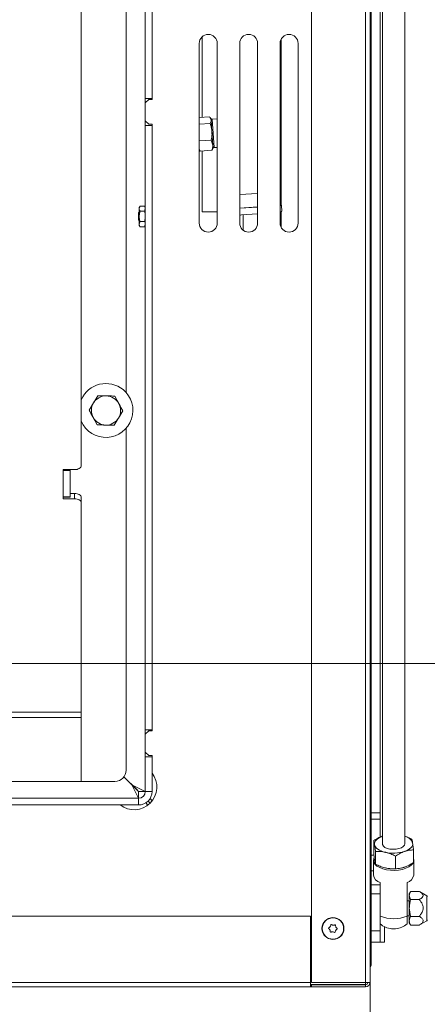
# Model space of a CAD drawing. Extents: x 5669 to 9877, y 2563 to 5680.
# Drawn here: x 7969 to 8150, y 2798 to 3237 of the extents above; entities that cross this region are included whole.
import ezdxf

# ---------------------------------------------------------------- set-up
doc = ezdxf.new("R2010")
doc.units = 0
doc.header["$LTSCALE"] = 5
doc.layers.add('Bemaßungen(Brunner)', color=7, linetype='Continuous', lineweight=25)
doc.layers.add('LAYER12', color=30, linetype='Continuous')
doc.layers.add('SLD-0', color=7, linetype='Continuous')
doc.styles.add('Brunner 2014', font='arial.ttf', dxfattribs={"height": 35})
doc.dimstyles.new('Brunner 2014', dxfattribs={"dimscale": 5, "dimtxt": 35, "dimasz": 5, "dimexe": 3.175, "dimexo": 0, "dimgap": 0.762, "dimtad": 1, "dimdec": 0, "dimrnd": 1e-08, "dimtxsty": 'Brunner 2014', "dimcen": 0.09, "dimdle": 10, "dimclrd": 7, "dimclre": 7, "dimclrt": 7, "dimadec": 1, "dimazin": 2, "dimtfac": 0.666667, "dimtdec": 0, "dimtmove": 0, "dimatfit": 3, "dimldrblk": 'Filled-1', "dimfxl": 1, "dimtolj": 1, "dimlwd": 5, "dimlwe": 5, "dimarcsym": 0})

# ---------------------------------------------------------------- blocks, each defined once
blk = doc.blocks.new('*D90')
at = {"layer": 'Bemaßungen(Brunner)', "color": 7, "linetype": 'Continuous', "lineweight": 5, "transparency": 16777216}
for p, q in [((7885.01, 3442.32), (8366.61, 3442.32)), ((8350.73, 2774.99), (8350.73, 3417.32)), ((8188.51, 2749.99), (8366.61, 2749.99))]:
    blk.add_line(p, q, dxfattribs=at)
at = {"layer": 'Bemaßungen(Brunner)', "color": 7, "lineweight": 5, "transparency": 16777216}
for points in [[(8346.57, 3417.32), (8354.9, 3417.32), (8350.73, 3442.32)], [(8346.57, 2774.99), (8354.9, 2774.99), (8350.73, 2749.99)]]:
    blk.add_solid(points, dxfattribs=at)
at = {"layer": 'Defpoints', "color": 0, "lineweight": 5, "transparency": 16777216}
for p in [(7885.01, 3442.32), (8350.73, 3442.32), (8188.51, 2749.99)]:
    blk.add_point(p, dxfattribs=at)
at = {"layer": 'Bemaßungen(Brunner)', "color": 1, "lineweight": 9, "transparency": 16777216, "insert": (8329.05, 3139.39), "char_height": 35, "attachment_point": 5, "rotation": 90, "style": 'Brunner 2014'}
blk.add_mtext('\\A1;692', dxfattribs=at)
blk = doc.blocks.new('Filled-1')
at = {"color": 0}
for p, q in [((0, 0), (-1, 0.167)), ((-1, 0.167), (-1, -0.167)), ((-1, 0), (0, 0)), ((-1, -0.167), (0, 0))]:
    blk.add_line(p, q, dxfattribs=at)
at = {"color": 0, "flags": 128}
blk.add_lwpolyline([(-1, -0.167), (0, 0), (-1, 0.167), (-1, -0.167)], dxfattribs=at)
at = {"color": 0}
blk.add_solid([(-1, -0.167), (0, 0), (-1, 0.167), (-1, -0.167)], dxfattribs=at)
blk = doc.blocks.new('*D135')
at = {"layer": 'Defpoints', "color": 0, "lineweight": 5, "transparency": 16777216}
for p in [(8049.01, 3709.99), (8188.51, 2749.99), (8485.98, 2749.99)]:
    blk.add_point(p, dxfattribs=at)
at = {"layer": 'SLD-0', "color": 7, "linetype": 'Continuous', "lineweight": 5, "transparency": 16777216}
for p, q in [((8049.01, 3709.99), (8501.85, 3709.99)), ((8485.98, 3684.99), (8485.98, 2774.99)), ((8188.51, 2749.99), (8501.85, 2749.99))]:
    blk.add_line(p, q, dxfattribs=at)
at = {"layer": 'SLD-0', "color": 7, "lineweight": 5, "transparency": 16777216}
for points in [[(8481.81, 3684.99), (8490.14, 3684.99), (8485.98, 3709.99)], [(8481.81, 2774.99), (8490.14, 2774.99), (8485.98, 2749.99)]]:
    blk.add_solid(points, dxfattribs=at)
at = {"layer": 'SLD-0', "color": 5, "lineweight": 9, "transparency": 16777216, "insert": (8446.43, 3267.95), "char_height": 35, "attachment_point": 2, "rotation": 90, "style": 'Brunner 2014'}
blk.add_mtext('\\A1;960', dxfattribs=at)
blk = doc.blocks.new('*D136')
at = {"layer": 'Defpoints', "color": 0, "lineweight": 5, "transparency": 16777216}
for p in [(8122.01, 3696.49), (8420, 3696.49), (8188.51, 2749.99)]:
    blk.add_point(p, dxfattribs=at)
at = {"layer": 'SLD-0', "color": 7, "linetype": 'Continuous', "lineweight": 5, "transparency": 16777216}
for p, q in [((8122.01, 3696.49), (8435.88, 3696.49)), ((8420, 2774.99), (8420, 3671.49)), ((8188.51, 2749.99), (8435.88, 2749.99))]:
    blk.add_line(p, q, dxfattribs=at)
at = {"layer": 'SLD-0', "color": 7, "lineweight": 5, "transparency": 16777216}
for points in [[(8415.84, 3671.49), (8424.17, 3671.49), (8420, 3696.49)], [(8415.84, 2774.99), (8424.17, 2774.99), (8420, 2749.99)]]:
    blk.add_solid(points, dxfattribs=at)
at = {"layer": 'SLD-0', "color": 7, "lineweight": 9, "transparency": 16777216, "insert": (8380.45, 3233.33), "char_height": 35, "attachment_point": 2, "rotation": 90, "style": 'Brunner 2014'}
blk.add_mtext('\\A1;947', dxfattribs=at)
blk = doc.blocks.new('*D137')
at = {"layer": 'Defpoints', "color": 0, "lineweight": 5, "transparency": 16777216}
for p in [(7882.51, 2949.99), (8283.35, 2949.99), (8188.51, 2749.99)]:
    blk.add_point(p, dxfattribs=at)
at = {"layer": 'SLD-0', "color": 7, "linetype": 'Continuous', "lineweight": 5, "transparency": 16777216}
for p, q in [((7882.51, 2949.99), (8299.22, 2949.99)), ((8283.35, 2774.99), (8283.35, 2924.99)), ((8188.51, 2749.99), (8299.22, 2749.99))]:
    blk.add_line(p, q, dxfattribs=at)
at = {"layer": 'SLD-0', "color": 7, "lineweight": 5, "transparency": 16777216}
for points in [[(8279.18, 2924.99), (8287.51, 2924.99), (8283.35, 2949.99)], [(8279.18, 2774.99), (8287.51, 2774.99), (8283.35, 2749.99)]]:
    blk.add_solid(points, dxfattribs=at)
at = {"layer": 'SLD-0', "color": 5, "lineweight": 9, "transparency": 16777216, "insert": (8243.8, 2849.38), "char_height": 35, "attachment_point": 2, "rotation": 90, "style": 'Brunner 2014'}
blk.add_mtext('\\A1;200', dxfattribs=at)
blk = doc.blocks.new('*D139')
at = {"layer": 'Defpoints', "color": 0, "lineweight": 5, "transparency": 16777216}
for p in [(8116.51, 3782.49), (8188.51, 2749.99), (8553.6, 2749.99)]:
    blk.add_point(p, dxfattribs=at)
at = {"layer": 'SLD-0', "color": 7, "linetype": 'Continuous', "lineweight": 5, "transparency": 16777216}
for p, q in [((8116.51, 3782.49), (8569.48, 3782.49)), ((8553.6, 3757.49), (8553.6, 2774.99)), ((8188.51, 2749.99), (8569.48, 2749.99))]:
    blk.add_line(p, q, dxfattribs=at)
at = {"layer": 'SLD-0', "color": 7, "lineweight": 5, "transparency": 16777216}
for points in [[(8549.43, 3757.49), (8557.77, 3757.49), (8553.6, 3782.49)], [(8549.43, 2774.99), (8557.77, 2774.99), (8553.6, 2749.99)]]:
    blk.add_solid(points, dxfattribs=at)
at = {"layer": 'SLD-0', "color": 7, "lineweight": 9, "transparency": 16777216, "insert": (8514.03, 3291.02), "char_height": 35, "attachment_point": 2, "rotation": 90, "style": 'Brunner 2014'}
blk.add_mtext('\\A1;1033', dxfattribs=at)
blk = doc.blocks.new('*D183')
at = {"layer": 'Bemaßungen(Brunner)', "color": 7, "linetype": 'Continuous', "lineweight": 5, "transparency": 16777216}
for p, q in [((7640.51, 2807.99), (7640.51, 2631.98)), ((8124.51, 2807.99), (8124.51, 2631.98)), ((7665.51, 2647.85), (8099.51, 2647.85))]:
    blk.add_line(p, q, dxfattribs=at)
at = {"layer": 'Bemaßungen(Brunner)', "color": 7, "lineweight": 5, "transparency": 16777216}
for points in [[(7665.51, 2652.02), (7665.51, 2643.69), (7640.51, 2647.85)], [(8099.51, 2652.02), (8099.51, 2643.69), (8124.51, 2647.85)]]:
    blk.add_solid(points, dxfattribs=at)
at = {"layer": 'Defpoints', "color": 0, "lineweight": 5, "transparency": 16777216}
for p in [(7640.51, 2807.99), (8124.51, 2807.99), (8124.51, 2647.85)]:
    blk.add_point(p, dxfattribs=at)
at = {"layer": 'Bemaßungen(Brunner)', "color": 7, "lineweight": 9, "transparency": 16777216, "insert": (7882.51, 2669.53), "char_height": 35, "attachment_point": 5, "style": 'Brunner 2014'}
blk.add_mtext('\\A1;484', dxfattribs=at)

msp = doc.modelspace()

# ---------------------------------------------------------------- linework, layer by layer
at = {"color": 7, "linetype": 'Continuous', "lineweight": 9}
for p, q in [((8130.01, 3728.34), (8130.01, 2869.71)), ((8140.01, 2869.71), (8140.01, 3728.39)), ((8122.51, 2807.99), (8122.51, 3550.99)), ((8124.51, 3550.99), (8124.51, 2807.99)), ((8098.51, 2807.99), (8098.51, 3545.99)), ((8024.51, 3470.49), (8024.51, 3201.49)), ((8027.51, 3470.99), (8027.51, 3200.99)), ((8027.51, 3201.49), (8027.51, 3470.49)), ((8016.01, 3070.96), (8016.01, 3429.65)), ((7996.01, 3243.11), (7996.01, 3038.1)), ((8048.51, 3225.99), (8048.51, 3145.99)), ((8049.76, 3193.06), (8049.76, 3228.89)), ((8056.51, 3145.99), (8056.51, 3225.99)), ((8066.51, 3225.99), (8066.51, 3145.99)), ((8074.51, 3145.99), (8074.51, 3225.99)), ((8084.51, 3225.99), (8084.51, 3145.99)), ((8084.76, 3179.19), (8084.76, 3227.38)), ((8085.01, 3154.42), (8085.01, 3227.93)), ((8092.51, 3145.99), (8092.51, 3225.99)), ((8027.51, 3201.49), (8024.51, 3201.49)), ((8024.51, 3201.49), (8024.51, 3199.49)), ((8026.01, 3200.99), (8024.51, 3199.49)), ((8027.51, 3200.99), (8026.01, 3200.99)), ((8024.51, 3199.49), (8024.51, 3191.49)), ((8024.51, 3191.49), (8026.01, 3189.99)), ((8024.51, 3191.49), (8024.51, 3189.49)), ((8053.14, 3193.29), (8048.51, 3192.97)), ((8053.14, 3193.29), (8053.82, 3191.87)), ((8053.78, 3192.39), (8053.39, 3192.97)), ((8053.82, 3191.87), (8053.78, 3192.39)), ((8054.31, 3192.25), (8053.82, 3191.91)), ((8054.18, 3186.69), (8053.82, 3191.87)), ((8056.51, 3192.4), (8054.31, 3192.25)), ((8054.31, 3192.25), (8055.2, 3179.63)), ((8027.51, 3189.49), (8024.51, 3189.49)), ((8024.51, 3189.49), (8024.51, 2920.49)), ((8026.01, 3189.99), (8027.51, 3189.99)), ((8027.51, 3189.99), (8027.51, 2919.99)), ((8027.51, 2920.49), (8027.51, 3189.49)), ((8053.34, 3190.37), (8048.51, 3190.03)), ((8054.6, 3180.72), (8054.18, 3186.69)), ((8053.86, 3182.94), (8048.54, 3182.56)), ((8053.86, 3182.94), (8054.6, 3180.72)), ((8048.85, 3178.06), (8048.51, 3179.09)), ((8048.51, 3178.52), (8048.6, 3178.39)), ((8048.66, 3178.43), (8048.85, 3178.06)), ((8054.18, 3178.43), (8048.85, 3178.06)), ((8049.76, 3150.99), (8049.76, 3178.12)), ((8054.18, 3178.43), (8054.3, 3178.83)), ((8054.38, 3178.79), (8054.69, 3179.42)), ((8054.69, 3179.42), (8054.6, 3180.72)), ((8054.66, 3179.89), (8055.2, 3179.63)), ((8055.2, 3179.63), (8056.51, 3179.72)), ((8084.62, 3159.96), (8084.51, 3161.57)), ((8085.04, 3153.97), (8084.62, 3159.96)), ((8022.17, 3153.61), (8021.81, 3152.99)), ((8022.17, 3153.61), (8021.81, 3152.45)), ((8021.81, 3152.99), (8021.81, 3152.45)), ((8021.81, 3152.45), (8021.81, 3148.99)), ((8024.15, 3153.61), (8022.17, 3153.61)), ((8024.51, 3152.99), (8024.15, 3153.61)), ((8024.15, 3151.3), (8024.51, 3152.45)), ((8074.51, 3153.24), (8066.51, 3152.68)), ((8085.04, 3153.97), (8084.51, 3153.94)), ((8085.05, 3153.87), (8085.04, 3153.97)), ((8085.22, 3151.39), (8085.05, 3153.87)), ((8021.81, 3150.89), (8021.51, 3150.59)), ((8021.51, 3150.32), (8021.51, 3150.59)), ((8021.51, 3147.39), (8021.51, 3150.32)), ((8021.51, 3147.39), (8021.81, 3147.09)), ((8021.81, 3148.99), (8021.81, 3145.52)), ((8024.15, 3151.3), (8022.17, 3151.3)), ((8056.51, 3150.99), (8049.76, 3150.99)), ((8074.51, 3150.12), (8067.3, 3149.62)), ((8068.01, 3142.87), (8068.01, 3149.67)), ((8085.01, 3144.05), (8085.01, 3151.14)), ((8022.17, 3146.68), (8021.81, 3145.52)), ((8021.81, 3145.52), (8021.81, 3144.99)), ((8021.81, 3144.99), (8022.17, 3144.37)), ((8024.15, 3146.68), (8022.17, 3146.68)), ((8024.15, 3144.37), (8022.17, 3144.37)), ((8024.15, 3144.37), (8024.51, 3145.52)), ((8024.15, 3144.37), (8024.51, 3144.99)), ((8010.91, 3069), (8012.71, 3065.71)), ((8016.01, 3070.96), (8015.97, 3070.57)), ((7999.51, 3062.76), (8001.46, 3065.97)), ((8003.11, 3056.18), (8001.31, 3059.47)), ((8014.51, 3062.42), (8012.56, 3059.21)), ((8016.01, 2902.46), (8016.01, 3054.65)), ((7988.01, 3036.25), (7993.01, 3036.25)), ((7988.01, 3023.32), (7988.01, 3036.25)), ((7991.01, 3035.83), (7988.01, 3035.83)), ((7991.01, 3035.83), (7991.01, 3036.25)), ((7991.01, 3024.13), (7991.01, 3035.83)), ((7991.01, 3025.68), (7993.01, 3025.68)), ((7993.01, 3023.32), (7993.01, 3025.68)), ((7991.01, 3024.13), (7988.01, 3024.13)), ((7988.01, 3024.02), (7991.01, 3024.02)), ((7988.01, 3023.32), (7993.01, 3023.32)), ((7991.01, 3024.02), (7991.01, 3024.13)), ((7996.01, 3023.84), (7996.01, 3021.47)), ((7996.01, 3021.47), (7996.01, 2928.36)), ((7769.01, 2928.36), (7996.01, 2928.36)), ((7996.01, 2928.36), (7996.01, 2925.99)), ((7769.01, 2925.99), (7996.01, 2925.99)), ((7996.01, 2925.99), (7996.01, 2897.46)), ((8027.51, 2920.49), (8024.51, 2920.49)), ((8024.51, 2920.49), (8024.51, 2918.49)), ((8026.01, 2919.99), (8024.51, 2918.49)), ((8027.51, 2919.99), (8026.01, 2919.99)), ((8024.51, 2918.49), (8024.51, 2910.49)), ((8024.51, 2910.49), (8026.01, 2908.99)), ((8024.51, 2910.49), (8024.51, 2908.49)), ((8024.51, 2908.49), (8027.51, 2908.49)), ((8024.51, 2908.49), (8024.51, 2892.99)), ((8026.01, 2908.99), (8027.51, 2908.99)), ((8027.51, 2908.99), (8027.51, 2901.19)), ((8027.51, 2892.99), (8027.51, 2908.49)), ((7890.51, 2897.46), (7996.01, 2897.46)), ((7996.01, 2897.46), (8011.01, 2897.46)), ((8018.51, 2895.98), (8015.02, 2899.47)), ((8018.5, 2895.99), (8015.02, 2899.47)), ((8018.02, 2896.48), (8020.55, 2893.95)), ((8021.5, 2889.99), (8018.5, 2895.99)), ((8021.5, 2892.99), (8018.5, 2895.99)), ((8024.51, 2892.98), (8018.51, 2895.98)), ((8021.51, 2892.98), (8018.51, 2895.98)), ((8020.55, 2893.95), (8020.55, 2893.95)), ((8020.55, 2893.95), (8021.5, 2892.99)), ((8021.5, 2892.99), (8021.5, 2889.99)), ((8021.5, 2892.99), (8021.51, 2892.99)), ((8021.51, 2892.98), (8024.51, 2892.98)), ((8024.5, 2892.74), (8024.5, 2892.98)), ((8024.51, 2892.99), (8027.51, 2892.99)), ((7743.52, 2889.99), (8021.5, 2889.99)), ((8021.51, 2889.99), (7944.01, 2889.99)), ((8021.5, 2889.99), (8021.7, 2889.99)), ((8021.51, 2889.99), (8021.5, 2889.99)), ((8021.51, 2889.99), (8021.51, 2886.99)), ((8026.67, 2887.83), (8025.75, 2888.74)), ((8027.57, 2888.86), (8026.6, 2889.82)), ((8013.3, 2886.99), (7943.51, 2886.99)), ((7944.01, 2886.99), (8021.51, 2886.99)), ((8025.64, 2886.93), (8024.67, 2887.89)), ((8126.14, 2871.12), (8126.14, 2865.48)), ((8143.87, 2866.98), (8143.87, 2861.34)), ((8126.01, 2862.31), (8126.01, 2855.78)), ((8126.93, 2866.31), (8126.93, 2860.66)), ((8135.8, 2864.23), (8135.8, 2858.59)), ((8144.01, 2855.78), (8144.01, 2862.31)), ((8133.26, 2858.65), (8133.31, 2858.65)), ((8136.7, 2858.65), (8136.85, 2858.66)), ((8129.01, 2845.04), (8129.01, 2852.48)), ((8141.01, 2852.48), (8141.01, 2837.51)), ((8142.53, 2848.39), (8142.01, 2847.49)), ((8142.01, 2846.7), (8142.01, 2847.49)), ((8142.59, 2844.92), (8142.01, 2846.7)), ((8142.01, 2841.16), (8142.01, 2846.7)), ((8146.41, 2848.49), (8142.59, 2848.49)), ((8146.41, 2844.92), (8142.59, 2844.92)), ((8149.76, 2846.56), (8146.57, 2848.4)), ((8142.01, 2844.31), (8141.01, 2844.31)), ((8142.59, 2837.41), (8142.01, 2841.16)), ((8142.01, 2835.45), (8142.01, 2841.16)), ((7673.51, 2837.49), (8098.01, 2837.49)), ((8098.01, 2837.49), (8098.01, 2807.99)), ((8141.01, 2837.66), (8142.01, 2837.66)), ((8141.01, 2837.51), (8141.01, 2834.1)), ((8146.41, 2837.41), (8142.59, 2837.41)), ((8106.77, 2832.84), (8106.77, 2832.84)), ((8108.12, 2833.48), (8108.12, 2833.48)), ((8109.36, 2832.64), (8109.36, 2832.64)), ((8142.01, 2834.49), (8142.01, 2835.45)), ((8142.01, 2834.49), (8142.53, 2833.58)), ((8142.55, 2833.59), (8142.59, 2833.49)), ((8146.41, 2833.49), (8142.59, 2833.49)), ((8146.41, 2833.49), (8146.56, 2833.59)), ((8146.57, 2833.58), (8149.76, 2835.42)), ((8106.66, 2831.34), (8106.66, 2831.34)), ((8107.89, 2830.49), (8107.89, 2830.49)), ((8109.25, 2831.14), (8109.25, 2831.14)), ((8098.01, 2819.99), (8098.51, 2819.99)), ((7668.51, 2807.99), (8098.01, 2807.99)), ((8098.01, 2805.99), (7668.51, 2805.99)), ((8098.51, 2808.09), (8098.01, 2808.09)), ((8098.01, 2807.99), (8098.01, 2805.99)), ((8122.51, 2807.09), (8098.01, 2807.09)), ((8098.51, 2806.99), (8098.01, 2806.99)), ((8098.01, 2805.99), (8098.51, 2805.99)), ((8122.51, 2807.99), (8098.51, 2807.99)), ((8098.51, 2806.99), (8098.51, 2805.99)), ((8098.51, 2806.99), (8122.51, 2806.99)), ((8098.51, 2805.99), (8122.51, 2805.99)), ((8122.41, 2807.99), (8122.41, 2807.94)), ((8123.41, 2807.94), (8122.41, 2807.94)), ((8124.24, 2807.99), (8122.51, 2807.99)), ((8122.51, 2807.09), (8122.51, 2807.99)), ((8122.51, 2806.99), (8122.51, 2807.09)), ((8122.51, 2806.99), (8122.51, 2805.99)), ((8123.41, 2807.99), (8123.41, 2807.94)), ((8123.46, 2807.96), (8123.52, 2807.96)), ((8124.24, 2807.99), (8124.51, 2807.99))]:
    msp.add_line(p, q, dxfattribs=at)
at = {"color": 8, "linetype": 'Continuous', "lineweight": 9}
for p, q in [((8074.51, 3159.25), (8066.51, 3158.69)), ((8084.62, 3159.96), (8084.51, 3159.95)), ((8074.51, 3153.13), (8066.51, 3152.58)), ((8085.05, 3153.87), (8084.51, 3153.83)), ((8149.76, 2835.42), (8149.76, 2846.56))]:
    msp.add_line(p, q, dxfattribs=at)
at = {"color": 7, "linetype": 'Continuous', "lineweight": 9, "flags": 128}
for points in [[(8084.51, 3150.94), (8084.66, 3150.99), (8084.9, 3151.08), (8085.08, 3151.18), (8085.19, 3151.29), (8085.22, 3151.39)], [(7993.01, 3036.25), (7993.59, 3036.28), (7994.16, 3036.39), (7994.68, 3036.56), (7995.13, 3036.79), (7995.5, 3037.07), (7995.78, 3037.39), (7995.95, 3037.74), (7996.01, 3038.1)], [(7993.01, 3025.68), (7993.59, 3025.65), (7994.16, 3025.54), (7994.68, 3025.37), (7995.13, 3025.14), (7995.5, 3024.86), (7995.78, 3024.54), (7995.95, 3024.2), (7996.01, 3023.84)], [(7996.01, 3021.47), (7995.95, 3021.83), (7995.78, 3022.18), (7995.5, 3022.5), (7995.13, 3022.78), (7994.68, 3023.01), (7994.16, 3023.18), (7993.59, 3023.28), (7993.01, 3023.32)], [(8126.54, 2869.37), (8126.52, 2869.92), (8126.65, 2870.47), (8126.92, 2871), (8127.33, 2871.51), (8127.87, 2871.98), (8128.54, 2872.42), (8129.31, 2872.82), (8130.01, 2873.1)], [(8131.36, 2865.93), (8130.39, 2866.2), (8129.5, 2866.52), (8128.7, 2866.9), (8128.01, 2867.33), (8127.44, 2867.8), (8127, 2868.31), (8126.7, 2868.83), (8126.54, 2869.37)], [(8130.01, 2869.71), (8130.06, 2869.35), (8130.45, 2868.7), (8131.17, 2868.13), (8132.17, 2867.68), (8133.39, 2867.38), (8134.73, 2867.25), (8136.08, 2867.31), (8137.36, 2867.54), (8138.46, 2867.93), (8139.31, 2868.46), (8139.84, 2869.07), (8140.01, 2869.71)], [(8143.48, 2870.05), (8143.5, 2869.5), (8143.37, 2868.95), (8143.1, 2868.42), (8142.69, 2867.91), (8142.15, 2867.44), (8141.48, 2867), (8140.71, 2866.6), (8139.84, 2866.26)], [(8126.01, 2862.31), (8126.19, 2863.2), (8126.24, 2863.31)], [(8143.67, 2861.11), (8143.6, 2860.99), (8142.88, 2860.16), (8141.84, 2859.43), (8140.52, 2858.81), (8138.97, 2858.33), (8137.26, 2858.02), (8135.46, 2857.89), (8133.65, 2857.93), (8131.88, 2858.16), (8130.25, 2858.55), (8128.81, 2859.1), (8127.62, 2859.78), (8126.74, 2860.56), (8126.19, 2861.42), (8126.01, 2862.31)], [(8126.51, 2862.75), (8126.69, 2861.88), (8126.72, 2861.82)], [(8131.16, 2859.02), (8132.38, 2858.77), (8133.31, 2858.65)], [(8138.32, 2858.89), (8139.26, 2859.12), (8140.63, 2859.61)], [(8123.46, 2807.96), (8123.46, 2807.96)]]:
    msp.add_lwpolyline(points, dxfattribs=at)
at = {"color": 7, "linetype": 'Continuous', "lineweight": 9}
for radius in [4.9, 4.76]:
    msp.add_circle((8108.01, 2831.99), radius, dxfattribs=at)
for centre, radius, start, end in [((8052.51, 3225.99), 4, 0, 180), ((8070.51, 3225.99), 4, 0, 180), ((8088.51, 3225.99), 4, 0, 180), ((8081.76, 3179.19), 3, 336.4435, 0), ((8066.79, 3156.66), 7.06, 267.7364, 274.1603), ((8052.51, 3145.99), 4, 180, 0), ((8070.51, 3145.99), 4, 180, 0), ((8088.51, 3145.99), 4, 180, 0), ((8007.01, 3062.59), 12, 50.7166, 156.4435), ((8007.01, 3062.59), 12, 203.5565, 50.7166), ((8007.01, 3062.59), 6.5, 88.6712, 148.6712), ((8007.01, 3062.59), 6.5, 28.6712, 88.6712), ((8007.01, 3062.59), 6.5, 148.6712, 208.6712), ((8007.01, 3062.59), 6.5, 328.6712, 28.6712), ((8007.01, 3062.59), 6.5, 208.6712, 268.6712), ((8007.01, 3062.59), 6.5, 268.6712, 328.6712), ((8011.01, 2902.46), 5, 270, 0), ((8019.51, 2894.99), 10.13, 232.1971, 37.8029), ((8021.51, 2892.99), 6, 270, 0), ((8021.51, 2892.99), 3, 270, 0), ((8139.08, 2868.53), 4.65, 18.9456, 78.4829), ((8134.98, 2881.64), 16.12, 257.0233, 287.5133), ((8141.76, 2862.31), 2.25, 340.2108, 19.7892), ((8135.01, 2875.65), 17.09, 264.3108, 275.6892), ((8130.12, 2856.51), 4.18, 189.9709, 254.5199), ((8139.89, 2856.51), 4.18, 285.4801, 350.0291), ((8149.51, 2846.13), 0.5, 0, 60), ((8135.01, 2852.59), 16.23, 248.3059, 291.6941), ((8149.51, 2835.85), 0.5, 300, 0), ((8135.01, 2840.81), 9, 228.1897, 264.2822), ((8135.01, 2840.84), 9.03, 264.3038, 275.6962), ((8135.01, 2840.81), 9, 275.7178, 311.8103), ((8122.51, 2807.99), 2, 270, 0), ((8122.51, 2807.99), 1, 270, 0)]:
    msp.add_arc(centre, radius, start, end, dxfattribs=at)
for points, knots in [([(8053.82, 3191.87), (8053.82, 3191.84), (8053.85, 3191.34), (8053.59, 3190.84), (8053.34, 3190.37)], [0, 0, 0, 0, 0.0702148, 1, 1, 1, 1]), ([(8053.34, 3190.37), (8053.45, 3190.07), (8053.87, 3188.88), (8054.05, 3187.63), (8054.18, 3186.69)], [0, 0, 0, 0, 0.252564, 1, 1, 1, 1]), ([(8054.18, 3186.69), (8054.2, 3186.36), (8054.25, 3185.1), (8054.03, 3183.85), (8053.86, 3182.94)], [0, 0, 0, 0, 0.264671, 1, 1, 1, 1]), ([(8054.6, 3180.72), (8054.6, 3180.67), (8054.65, 3179.91), (8054.4, 3179.14), (8054.18, 3178.43)], [0, 0, 0, 0, 0.0702148, 1, 1, 1, 1]), ([(8021.81, 3152.45), (8021.81, 3152.43), (8021.81, 3152.04), (8022, 3151.65), (8022.17, 3151.3)], [0, 0, 0, 0, 0.070185, 1, 1, 1, 1]), ([(8024.51, 3152.45), (8024.51, 3152.48), (8024.5, 3152.87), (8024.32, 3153.25), (8024.15, 3153.61)], [0, 0, 0, 0, 0.0701852, 1, 1, 1, 1]), ([(8022.17, 3151.3), (8022.11, 3151.11), (8021.9, 3150.36), (8021.85, 3149.57), (8021.81, 3148.99)], [0, 0, 0, 0, 0.252564, 1, 1, 1, 1]), ([(8021.81, 3148.99), (8021.81, 3148.78), (8021.83, 3148), (8022.02, 3147.24), (8022.17, 3146.68)], [0, 0, 0, 0, 0.264672, 1, 1, 1, 1]), ([(8024.51, 3148.99), (8024.47, 3149.57), (8024.41, 3150.36), (8024.2, 3151.11), (8024.15, 3151.3)], [0, 0, 0, 0, 0.747436, 1, 1, 1, 1]), ([(8024.15, 3146.68), (8024.29, 3147.24), (8024.48, 3148), (8024.5, 3148.78), (8024.51, 3148.99)], [0, 0, 0, 0, 0.735328, 1, 1, 1, 1]), ([(8021.81, 3145.52), (8021.81, 3145.5), (8021.81, 3145.11), (8022, 3144.73), (8022.17, 3144.37)], [0, 0, 0, 0, 0.0701852, 1, 1, 1, 1]), ([(8024.51, 3145.52), (8024.51, 3145.55), (8024.5, 3145.94), (8024.32, 3146.32), (8024.15, 3146.68)], [0, 0, 0, 0, 0.070185, 1, 1, 1, 1]), ([(8001.46, 3065.97), (8001.5, 3066.05), (8002.16, 3067.13), (8002.81, 3068.19), (8003.41, 3069.18)], [0, 0, 0, 0, 0.0702148, 1, 1, 1, 1]), ([(8003.41, 3069.18), (8004.35, 3069.15), (8005.59, 3069.12), (8006.86, 3069.1), (8007.16, 3069.09)], [0, 0, 0, 0, 0.764304, 1, 1, 1, 1]), ([(8007.16, 3069.09), (8008.16, 3069.07), (8009.43, 3069.04), (8010.65, 3069.01), (8010.91, 3069)], [0, 0, 0, 0, 0.784106, 1, 1, 1, 1]), ([(8012.71, 3065.71), (8012.75, 3065.63), (8013.36, 3064.52), (8013.96, 3063.43), (8014.51, 3062.42)], [0, 0, 0, 0, 0.070215, 1, 1, 1, 1]), ([(8001.31, 3059.47), (8001.26, 3059.55), (8000.65, 3060.66), (8000.06, 3061.75), (7999.51, 3062.76)], [0, 0, 0, 0, 0.070215, 1, 1, 1, 1]), ([(8006.86, 3056.09), (8006.56, 3056.1), (8005.29, 3056.13), (8004.05, 3056.16), (8003.11, 3056.18)], [0, 0, 0, 0, 0.2356956, 1, 1, 1, 1]), ([(8010.61, 3056), (8010.35, 3056.01), (8009.12, 3056.04), (8007.85, 3056.07), (8006.86, 3056.09)], [0, 0, 0, 0, 0.215894, 1, 1, 1, 1]), ([(8012.56, 3059.21), (8012.51, 3059.13), (8011.86, 3058.05), (8011.21, 3056.99), (8010.61, 3056)], [0, 0, 0, 0, 0.070215, 1, 1, 1, 1]), ([(8018.02, 2896.48), (8018.49, 2896.01), (8019.2, 2895.3), (8020.05, 2894.45), (8020.38, 2894.11), (8020.55, 2893.95)], [0, 0, 0, 0, 0.510193, 0.759369, 1, 1, 1, 1]), ([(8130.01, 2873.09), (8129.97, 2873.08), (8129.3, 2872.85), (8127.99, 2872.26), (8126.76, 2871.5), (8126.14, 2871.12)], [0, 0, 0, 0, 0.0289916, 0.5100469, 1, 1, 1, 1]), ([(8126.14, 2871.12), (8126.24, 2870.8), (8126.37, 2870.36), (8126.5, 2869.58), (8126.54, 2869.37)], [0, 0, 0, 0, 0.735329, 1, 1, 1, 1]), ([(8143.09, 2871.79), (8142.37, 2872.15), (8141.35, 2872.65), (8140.31, 2873), (8140.01, 2873.1)], [0, 0, 0, 0, 0.709054, 1, 1, 1, 1]), ([(8143.48, 2870.05), (8143.45, 2870.25), (8143.31, 2871.03), (8143.18, 2871.47), (8143.09, 2871.79)], [0, 0, 0, 0, 0.264671, 1, 1, 1, 1]), ([(8126.54, 2869.37), (8126.64, 2868.69), (8126.77, 2867.77), (8126.9, 2866.6), (8126.93, 2866.31)], [0, 0, 0, 0, 0.747436, 1, 1, 1, 1]), ([(8139.84, 2866.26), (8139.93, 2866.3), (8140.66, 2866.54), (8142.02, 2866.86), (8143.25, 2866.94), (8143.87, 2866.98)], [0, 0, 0, 0, 0.070088, 0.530783, 1, 1, 1, 1]), ([(8143.87, 2866.98), (8143.84, 2867.27), (8143.71, 2868.45), (8143.58, 2869.36), (8143.48, 2870.05)], [0, 0, 0, 0, 0.252564, 1, 1, 1, 1]), ([(8126.54, 2862.41), (8126.5, 2862.64), (8126.37, 2863.49), (8126.24, 2864.64), (8126.14, 2865.48)], [0, 0, 0, 0, 0.2646713, 1, 1, 1, 1]), ([(8126.93, 2860.66), (8126.9, 2860.76), (8126.77, 2861.16), (8126.64, 2861.88), (8126.54, 2862.41)], [0, 0, 0, 0, 0.252564, 1, 1, 1, 1]), ([(8126.93, 2866.31), (8127.65, 2866.32), (8129.1, 2866.35), (8130.6, 2866.07), (8131.36, 2865.93)], [0, 0, 0, 0, 0.495458, 1, 1, 1, 1]), ([(8131.36, 2865.93), (8131.47, 2865.9), (8132.26, 2865.71), (8133.76, 2865.22), (8135.11, 2864.56), (8135.8, 2864.23)], [0, 0, 0, 0, 0.070088, 0.530783, 1, 1, 1, 1]), ([(8135.8, 2864.23), (8136.45, 2864.64), (8137.78, 2865.46), (8139.14, 2866), (8139.84, 2866.26)], [0, 0, 0, 0, 0.495458, 1, 1, 1, 1]), ([(8131.36, 2858.97), (8131.26, 2858.99), (8130.46, 2859.18), (8128.96, 2859.68), (8127.61, 2860.33), (8126.93, 2860.66)], [0, 0, 0, 0, 0.070088, 0.530783, 1, 1, 1, 1]), ([(8135.8, 2858.59), (8135.08, 2858.57), (8133.62, 2858.54), (8132.12, 2858.82), (8131.36, 2858.97)], [0, 0, 0, 0, 0.495458, 1, 1, 1, 1]), ([(8139.84, 2859.3), (8139.74, 2859.27), (8139.01, 2859.03), (8137.65, 2858.71), (8136.42, 2858.63), (8135.8, 2858.59)], [0, 0, 0, 0, 0.070088, 0.530783, 1, 1, 1, 1]), ([(8143.87, 2861.34), (8143.22, 2860.93), (8141.89, 2860.11), (8140.53, 2859.57), (8139.84, 2859.3)], [0, 0, 0, 0, 0.495458, 1, 1, 1, 1]), ([(8142.01, 2846.7), (8142.01, 2846.75), (8142.02, 2847.35), (8142.31, 2847.94), (8142.59, 2848.49)], [0, 0, 0, 0, 0.070215, 1, 1, 1, 1]), ([(8142.01, 2841.16), (8142.01, 2841.25), (8142.02, 2842.52), (8142.31, 2843.76), (8142.59, 2844.92)], [0, 0, 0, 0, 0.070215, 1, 1, 1, 1]), ([(8146.41, 2848.49), (8146.94, 2848.17), (8147.75, 2847.68), (8148.23, 2846.85), (8148.05, 2846.11), (8147.35, 2845.46), (8146.69, 2845.08), (8146.41, 2844.92)], [0, 0, 0, 0, 0.299584, 0.463953, 0.629195, 0.843246, 1, 1, 1, 1]), ([(8146.41, 2844.92), (8146.94, 2844.25), (8147.75, 2843.21), (8148.23, 2841.47), (8148.05, 2839.92), (8147.35, 2838.56), (8146.69, 2837.75), (8146.41, 2837.41)], [0, 0, 0, 0, 0.299584, 0.463953, 0.629195, 0.843246, 1, 1, 1, 1]), ([(8142.01, 2835.45), (8142.07, 2835.94), (8142.16, 2836.61), (8142.5, 2837.25), (8142.59, 2837.41)], [0, 0, 0, 0, 0.742449, 1, 1, 1, 1]), ([(8146.41, 2837.41), (8146.67, 2837.24), (8147.32, 2836.83), (8148.02, 2836.14), (8148.23, 2835.36), (8147.87, 2834.54), (8147.13, 2833.94), (8146.54, 2833.57), (8146.41, 2833.49)], [0, 0, 0, 0, 0.148279, 0.363023, 0.519402, 0.675869, 0.924494, 1, 1, 1, 1]), ([(8106.16, 2831.97), (8106.14, 2831.98), (8106.11, 2832.01), (8106.09, 2832.08), (8106.08, 2832.14), (8106.1, 2832.21), (8106.14, 2832.26), (8106.17, 2832.28), (8106.19, 2832.29)], [0, 0, 0, 0, 0.173655, 0.347991, 0.518533, 0.685946, 0.853626, 1, 1, 1, 1]), ([(8106.66, 2831.34), (8106.56, 2831.5), (8106.42, 2831.74), (8106.22, 2831.91), (8106.16, 2831.97)], [0, 0, 0, 0, 0.687829, 1, 1, 1, 1]), ([(8106.19, 2832.29), (8106.34, 2832.4), (8106.56, 2832.55), (8106.72, 2832.77), (8106.77, 2832.84)], [0, 0, 0, 0, 0.687973, 1, 1, 1, 1]), ([(8106.77, 2832.84), (8106.86, 2833), (8107, 2833.24), (8107.05, 2833.5), (8107.06, 2833.58)], [0, 0, 0, 0, 0.687868, 1, 1, 1, 1]), ([(8107.06, 2833.58), (8107.07, 2833.6), (8107.08, 2833.64), (8107.12, 2833.7), (8107.18, 2833.73), (8107.25, 2833.75), (8107.31, 2833.74), (8107.35, 2833.73), (8107.36, 2833.72)], [0, 0, 0, 0, 0.173602, 0.347939, 0.518483, 0.685896, 0.853576, 1, 1, 1, 1]), ([(8107.36, 2833.72), (8107.53, 2833.64), (8107.77, 2833.52), (8108.04, 2833.49), (8108.12, 2833.48)], [0, 0, 0, 0, 0.6879986, 1, 1, 1, 1]), ([(8108.12, 2833.48), (8108.31, 2833.48), (8108.58, 2833.49), (8108.83, 2833.57), (8108.91, 2833.6)], [0, 0, 0, 0, 0.687831, 1, 1, 1, 1]), ([(8108.91, 2833.6), (8108.93, 2833.61), (8108.98, 2833.62), (8109.04, 2833.61), (8109.11, 2833.58), (8109.15, 2833.53), (8109.18, 2833.47), (8109.18, 2833.43), (8109.18, 2833.41)], [0, 0, 0, 0, 0.173551, 0.347889, 0.518434, 0.685848, 0.853527, 1, 1, 1, 1]), ([(8109.18, 2833.41), (8109.2, 2833.23), (8109.22, 2832.96), (8109.33, 2832.71), (8109.36, 2832.64)], [0, 0, 0, 0, 0.6879474, 1, 1, 1, 1]), ([(8109.83, 2831.68), (8109.68, 2831.58), (8109.46, 2831.43), (8109.3, 2831.21), (8109.25, 2831.14)], [0, 0, 0, 0, 0.687973, 1, 1, 1, 1]), ([(8109.36, 2832.64), (8109.46, 2832.47), (8109.59, 2832.24), (8109.79, 2832.07), (8109.86, 2832.01)], [0, 0, 0, 0, 0.687829, 1, 1, 1, 1]), ([(8109.86, 2832.01), (8109.87, 2832), (8109.9, 2831.97), (8109.93, 2831.9), (8109.93, 2831.83), (8109.92, 2831.77), (8109.88, 2831.72), (8109.85, 2831.69), (8109.83, 2831.68)], [0, 0, 0, 0, 0.1736553, 0.3479906, 0.518533, 0.6859457, 0.8536264, 1, 1, 1, 1]), ([(8142.59, 2833.49), (8142.36, 2833.96), (8142.05, 2834.61), (8142.02, 2835.27), (8142.01, 2835.45)], [0, 0, 0, 0, 0.731366, 1, 1, 1, 1]), ([(8106.83, 2830.56), (8106.82, 2830.75), (8106.8, 2831.02), (8106.69, 2831.26), (8106.66, 2831.34)], [0, 0, 0, 0, 0.687947, 1, 1, 1, 1]), ([(8107.11, 2830.38), (8107.08, 2830.37), (8107.04, 2830.36), (8106.97, 2830.37), (8106.91, 2830.4), (8106.87, 2830.45), (8106.84, 2830.5), (8106.83, 2830.54), (8106.83, 2830.56)], [0, 0, 0, 0, 0.1735505, 0.347889, 0.5184341, 0.6858476, 0.8535271, 1, 1, 1, 1]), ([(8107.89, 2830.49), (8107.71, 2830.49), (8107.43, 2830.49), (8107.18, 2830.4), (8107.11, 2830.38)], [0, 0, 0, 0, 0.687831, 1, 1, 1, 1]), ([(8108.66, 2830.26), (8108.49, 2830.34), (8108.25, 2830.45), (8107.98, 2830.48), (8107.89, 2830.49)], [0, 0, 0, 0, 0.687999, 1, 1, 1, 1]), ([(8108.95, 2830.4), (8108.95, 2830.38), (8108.94, 2830.34), (8108.89, 2830.28), (8108.84, 2830.24), (8108.77, 2830.23), (8108.71, 2830.23), (8108.67, 2830.25), (8108.66, 2830.26)], [0, 0, 0, 0, 0.173602, 0.347939, 0.518483, 0.685896, 0.853576, 1, 1, 1, 1]), ([(8109.25, 2831.14), (8109.15, 2830.98), (8109.02, 2830.74), (8108.97, 2830.48), (8108.95, 2830.4)], [0, 0, 0, 0, 0.6878685, 1, 1, 1, 1])]:
    msp.add_open_spline(points, degree=3, knots=knots, dxfattribs=at)
msp.add_open_spline([(8123.41, 2807.94), (8123.41, 2807.94), (8123.41, 2807.94), (8123.42, 2807.95), (8123.44, 2807.96), (8123.45, 2807.96), (8123.46, 2807.96)], degree=3, dxfattribs=at)
at = {"layer": 'LAYER12', "linetype": 'Continuous', "lineweight": 9}
for p, q in [((8129.01, 3728.67), (8129.01, 2883.49)), ((8125.01, 3530.63), (8125.01, 2883.49)), ((8125.01, 2883.49), (8129.01, 2883.49)), ((8125.01, 2880.62), (8125.01, 2883.49)), ((8129.01, 2880.62), (8125.01, 2880.62)), ((8125.01, 2880.62), (8125.01, 2864.59)), ((8129.01, 2883.49), (8129.01, 2880.62)), ((8129.01, 2880.62), (8129.01, 2872.66)), ((8125.01, 2857.62), (8125.01, 2864.59)), ((8125.01, 2864.59), (8126.25, 2864.59)), ((8125.01, 2857.62), (8125.01, 2851.48)), ((8126.01, 2857.62), (8125.01, 2857.62)), ((8125.01, 2851.48), (8129.01, 2851.48)), ((8125.01, 2847.39), (8125.01, 2851.48)), ((8129.01, 2847.39), (8125.01, 2847.39)), ((8125.01, 2847.39), (8125.01, 2830.99)), ((8129.01, 2845.04), (8129.01, 2830.99)), ((8131.01, 2825.99), (8131.01, 2832.75)), ((8125.01, 2830.99), (8129.01, 2830.99)), ((8125.01, 2825.99), (8125.01, 2830.99)), ((8129.01, 2830.99), (8129.01, 2825.99)), ((8129.01, 2825.99), (8125.01, 2825.99)), ((8125.01, 2825.99), (8125.01, 2815.99)), ((8129.01, 2825.99), (8131.01, 2825.99)), ((8098.51, 2813.99), (8098.01, 2813.99))]:
    msp.add_line(p, q, dxfattribs=at)
msp.add_arc((8123.01, 2815.99), 2, 318.5904, 0, dxfattribs=at)

# ---------------------------------------------------------------- dimensions: what is measured, and where the dimension line sits
at = {"layer": 'Bemaßungen(Brunner)', "color": 1, "lineweight": 9}
dim = msp.add_linear_dim(base=(8350.73, 3442.32), p1=(8188.51, 2749.99), p2=(7885.01, 3442.32), angle=90, dimstyle='Brunner 2014', override={"dimclrt": 1}, dxfattribs=at)
dim.commit()
dim.dimension.update_dxf_attribs({"geometry": '*D90', "text_midpoint": (8350.73, 3139.39), "dimtype": 160})
at = {"layer": 'Bemaßungen(Brunner)', "lineweight": 9}
dim = msp.add_linear_dim(base=(8124.51, 2647.85), p1=(7640.51, 2807.99), p2=(8124.51, 2807.99), dimstyle='Brunner 2014', dxfattribs=at)
dim.commit()
dim.dimension.update_dxf_attribs({"geometry": '*D183', "text_midpoint": (7882.51, 2669.53)})
at = {"layer": 'SLD-0', "lineweight": 9}
for base, p1, p2, picture, middle in [((8553.60021224, 2749.98860649), (8116.50864942, 3782.48860649), (8188.50864942, 2749.98860649), '*D139', (8553.60021224, 3291.02233418)), ((8420.0048146, 3696.48860649), (8188.50864942, 2749.98860649), (8122.00864942, 3696.48860649), '*D136', (8420.0048146, 3233.33478364))]:
    dim = msp.add_linear_dim(base=base, p1=p1, p2=p2, angle=90, dimstyle='Brunner 2014', dxfattribs=at)
    dim.commit()
    dim.dimension.update_dxf_attribs({"geometry": picture, "text_midpoint": middle, "dimtype": 160})
dim = msp.add_linear_dim(base=(8485.98, 2749.99), p1=(8049.01, 3709.99), p2=(8188.51, 2749.99), angle=90, dimstyle='Brunner 2014', override={"dimclrt": 5}, dxfattribs=at)
dim.commit()
dim.dimension.update_dxf_attribs({"geometry": '*D135', "text_midpoint": (8485.98, 3267.95), "dimtype": 160})
at = {"layer": 'SLD-0', "color": 5, "lineweight": 9}
dim = msp.add_linear_dim(base=(8283.35, 2949.99), p1=(8188.51, 2749.99), p2=(7882.51, 2949.99), angle=90, dimstyle='Brunner 2014', override={"dimclrt": 5}, dxfattribs=at)
dim.commit()
dim.dimension.update_dxf_attribs({"geometry": '*D137', "text_midpoint": (8283.35, 2849.38), "dimtype": 160})

doc.saveas('drawing.dxf')
